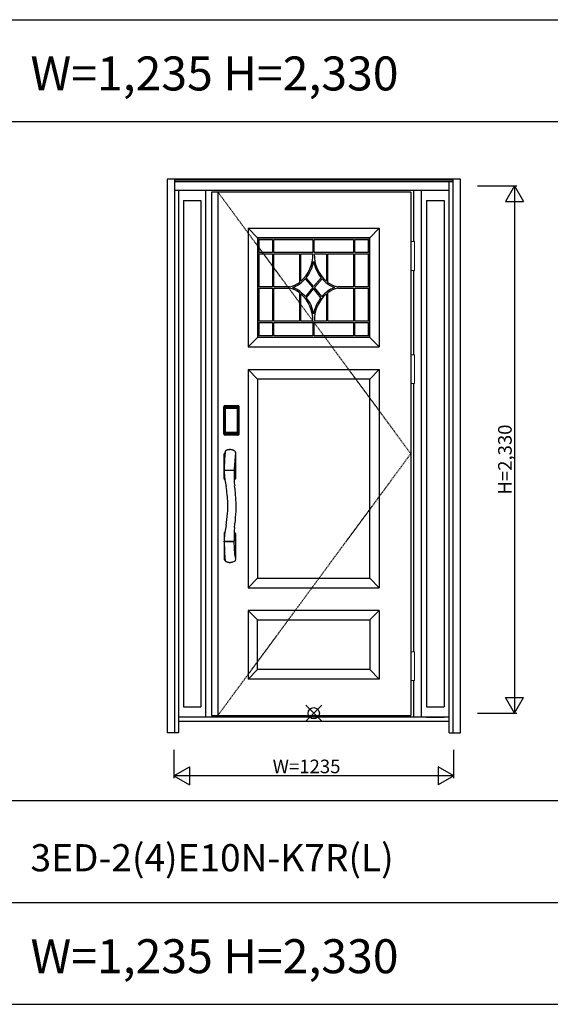
# Model space of a CAD drawing. Extents: x 0 to 27931, y 0 to 20000.
# Drawn here: x 8152 to 10494, y 10800 to 15150 of the extents above; entities that cross this region are included whole.
import ezdxf

# ---------------------------------------------------------------- set-up
doc = ezdxf.new("R2010")
doc.units = 0
doc.linetypes.add('ITTENSAU', pattern=[5.5, 3, -1, 0.5, -1])
doc.layers.get('0').update_dxf_attribs({"linetype": 'CONTINUOUS'})
for name, color, linetype in [('YKK_A1', 4, 'CONTINUOUS'), ('YKK_A2', 3, 'CONTINUOUS'), ('YKK_F1', 7, 'CONTINUOUS'), ('YKK_IN', 1, 'CONTINUOUS'), ('YKK_N1', 2, 'CONTINUOUS')]:
    doc.layers.add(name, color=color, linetype=linetype)
doc.styles.get("Standard").update_dxf_attribs({"font": 'txt.shx', "bigfont": 'bigfont.shx'})

msp = doc.modelspace()

# ---------------------------------------------------------------- linework, layer by layer
at = {"layer": 'YKK_A1'}
for p, q in [((9878, 14388.5), (8999, 14388.5)), ((8999, 14388.5), (8999, 12076.5)), ((9027, 14388.5), (9027, 12076.5)), ((9878, 14388.5), (9878, 12076.5)), ((9695.9, 14185.5), (9202.9, 14185.5)), ((9202.9, 14185.5), (9202.9, 13747.5)), ((9695.9, 13747.5), (9695.9, 14185.5)), ((9208.9, 14121), (9208.9, 14179.5)), ((9208.9, 14179.5), (9267.4, 14179.5)), ((9267.4, 14179.5), (9267.4, 14121)), ((9273.4, 14121), (9273.4, 14179.5)), ((9273.4, 14179.5), (9446.4, 14179.5)), ((9446.4, 14179.5), (9446.4, 14121)), ((9452.4, 14121), (9452.4, 14179.5)), ((9452.4, 14179.5), (9625.4, 14179.5)), ((9625.4, 14179.5), (9625.4, 14121)), ((9631.4, 14121), (9631.4, 14179.5)), ((9631.4, 14179.5), (9689.9, 14179.5)), ((9689.9, 14179.5), (9689.9, 14121)), ((9267.4, 14121), (9208.9, 14121)), ((9208.9, 13969.5), (9208.9, 14115)), ((9208.9, 14115), (9267.4, 14115)), ((9267.4, 14115), (9267.4, 13969.5)), ((9446.4, 14121), (9273.4, 14121)), ((9625.4, 14121), (9452.4, 14121)), ((9689.9, 14121), (9631.4, 14121)), ((9631.4, 13969.5), (9631.4, 14115)), ((9631.4, 14115), (9689.9, 14115)), ((9689.9, 14115), (9689.9, 13969.5)), ((9449.5, 13971.1), (9415.7, 14009.4)), ((9483.2, 14009.5), (9449.5, 13971.1)), ((9267.4, 13969.5), (9208.9, 13969.5)), ((9411.8, 14004.8), (9445.6, 13966.5)), ((9445.6, 13966.5), (9412.9, 13926.9)), ((9453.4, 13966.5), (9487.2, 14004.8)), ((9485.7, 13926.6), (9453.4, 13966.5)), ((9689.9, 13969.5), (9631.4, 13969.5)), ((9208.9, 13818), (9208.9, 13963.5)), ((9208.9, 13963.5), (9267.4, 13963.5)), ((9267.4, 13963.5), (9267.4, 13818)), ((9449.5, 13961.8), (9416.8, 13922.2)), ((9481.8, 13921.9), (9449.5, 13961.8)), ((9631.4, 13963.5), (9689.9, 13963.5)), ((9631.4, 13818), (9631.4, 13963.5)), ((9689.9, 13963.5), (9689.9, 13818)), ((9267.4, 13818), (9208.9, 13818)), ((9208.9, 13812), (9267.4, 13812)), ((9208.9, 13753.5), (9208.9, 13812)), ((9267.4, 13812), (9267.4, 13753.5)), ((9273.4, 13753.5), (9273.4, 13812)), ((9273.4, 13812), (9446.4, 13812)), ((9446.4, 13812), (9446.4, 13753.5)), ((9452.4, 13812), (9625.4, 13812)), ((9452.4, 13753.5), (9452.4, 13812)), ((9625.4, 13812), (9625.4, 13753.5)), ((9689.9, 13818), (9631.4, 13818)), ((9631.4, 13753.5), (9631.4, 13812)), ((9631.4, 13812), (9689.9, 13812)), ((9689.9, 13812), (9689.9, 13753.5)), ((9202.9, 13747.5), (9695.9, 13747.5)), ((9267.4, 13753.5), (9208.9, 13753.5)), ((9446.4, 13753.5), (9273.4, 13753.5)), ((9625.4, 13753.5), (9452.4, 13753.5)), ((9689.9, 13753.5), (9631.4, 13753.5)), ((8999, 12076.5), (9878, 12076.5))]:
    msp.add_line(p, q, dxfattribs=at)
at = {"layer": 'YKK_A1', "linetype": 'ITTENSAU'}
for p, q in [((9027, 14388.5), (9878, 13232.5)), ((9878, 13232.5), (9027, 12076.5))]:
    msp.add_line(p, q, dxfattribs=at)
at = {"layer": 'YKK_A1', "linetype": 'ByBlock', "lineweight": -2}
for p, q in [((9160, 14228.5), (9160, 13704.5)), ((9160, 14228.5), (9739, 14228.5)), ((9202, 14186.5), (9160, 14228.5)), ((9739, 14228.5), (9697, 14186.5)), ((9739, 14228.5), (9739, 13704.5)), ((9697, 14186.5), (9202, 14186.5)), ((9202, 14186.5), (9202, 13746.5)), ((9697, 13746.5), (9697, 14186.5)), ((9160, 13704.5), (9202, 13746.5)), ((9697, 13746.5), (9202, 13746.5)), ((9697, 13746.5), (9739, 13704.5)), ((9160, 13704.5), (9739, 13704.5)), ((9160, 13604.5), (9739, 13604.5)), ((9160, 13604.5), (9160, 12640.5)), ((9202, 13562.5), (9160, 13604.5)), ((9697, 13562.5), (9739, 13604.5)), ((9739, 13604.5), (9739, 12640.5)), ((9697, 13562.5), (9202, 13562.5)), ((9202, 13562.5), (9202, 12682.5)), ((9697, 12682.5), (9697, 13562.5)), ((9160, 12640.5), (9202, 12682.5)), ((9202, 12682.5), (9697, 12682.5)), ((9697, 12682.5), (9739, 12640.5)), ((9160, 12640.5), (9739, 12640.5)), ((9160, 12540.5), (9160, 12236.5)), ((9739, 12540.5), (9160, 12540.5)), ((9202, 12498.5), (9160, 12540.5)), ((9697, 12498.5), (9739, 12540.5)), ((9739, 12540.5), (9739, 12236.5)), ((9202, 12278.5), (9202, 12498.5)), ((9202, 12498.5), (9697, 12498.5)), ((9697, 12498.5), (9697, 12278.5)), ((9202, 12278.5), (9160, 12236.5)), ((9697, 12278.5), (9202, 12278.5)), ((9697, 12278.5), (9739, 12236.5)), ((9739, 12236.5), (9160, 12236.5))]:
    msp.add_line(p, q, dxfattribs=at)
at = {"layer": 'YKK_A1'}
for centre, radius, start, end in [((9292.2, 14111), 154.1, 310.7871, 1.4801), ((9605.6, 14110.9), 153.2, 178.4802, 229.4373), ((9299.1, 14107.5), 152.4, 319.9323, 350.3579), ((9599.2, 14107.8), 152, 189.782, 220.3059), ((9327.9, 14061.2), 92.8, 279.2293, 309.3998), ((9309.4, 14091.8), 134.3, 291.1394, 319.6546), ((9307, 13837.8), 138.3, 40.0933, 68.4454), ((9589.9, 13840.4), 135.2, 111.1793, 140.3895), ((9591.6, 14094.5), 137.6, 220.6571, 248.4685), ((9572, 14062.6), 94.5, 230.5837, 260.3706), ((9327, 13870.4), 94.4, 50.6848, 80.3315), ((9292.4, 13821.8), 154, 358.5615, 49.265), ((9302.7, 13827.1), 148.5, 8.8566, 39.8128), ((9596.1, 13827.1), 148.4, 140.3328, 171.1615), ((9605.3, 13822.4), 152.8, 130.5542, 181.6569), ((9568.5, 13877.6), 86.7, 98.1468, 130.6372)]:
    msp.add_arc(centre, radius, start, end, dxfattribs=at)
for points in [[(9273.4, 13969.5), (9273.4, 13969.5), (9273.4, 14115), (9273.4, 14115)], [(9273.4, 14115), (9273.4, 14115), (9386.8, 14115), (9386.8, 14115)], [(9386.8, 14115), (9386.8, 14115), (9386.8, 13989.4), (9386.8, 13989.4)], [(9392.8, 13994.4), (9392.8, 13994.4), (9392.8, 14115), (9392.8, 14115)], [(9392.8, 14115), (9392.8, 14115), (9446.2, 14115), (9446.2, 14115)], [(9452.5, 14115), (9452.5, 14115), (9506, 14115), (9506, 14115)], [(9506, 14115), (9506, 14115), (9506, 13994.5), (9506, 13994.5)], [(9512, 13989.6), (9512, 13989.6), (9512, 14115), (9512, 14115)], [(9512, 14115), (9512, 14115), (9625.4, 14115), (9625.4, 14115)], [(9625.4, 14115), (9625.4, 14115), (9625.4, 13969.5), (9625.4, 13969.5)], [(9342.8, 13969.5), (9342.8, 13969.5), (9273.4, 13969.5), (9273.4, 13969.5)], [(9625.4, 13969.5), (9625.4, 13969.5), (9556.2, 13969.5), (9556.2, 13969.5)], [(9273.4, 13963.5), (9273.4, 13963.5), (9342.8, 13963.5), (9342.8, 13963.5)], [(9273.4, 13818), (9273.4, 13818), (9273.4, 13963.5), (9273.4, 13963.5)], [(9386.8, 13943.4), (9386.8, 13943.4), (9386.8, 13818), (9386.8, 13818)], [(9392.8, 13818), (9392.8, 13818), (9392.8, 13938.5), (9392.8, 13938.5)], [(9506, 13938.5), (9506, 13938.5), (9506, 13818), (9506, 13818)], [(9512, 13818), (9512, 13818), (9512, 13943.4), (9512, 13943.4)], [(9556.2, 13963.5), (9556.2, 13963.5), (9625.4, 13963.5), (9625.4, 13963.5)], [(9625.4, 13963.5), (9625.4, 13963.5), (9625.4, 13818), (9625.4, 13818)], [(9386.8, 13818), (9386.8, 13818), (9273.4, 13818), (9273.4, 13818)], [(9446.3, 13818), (9446.3, 13818), (9392.8, 13818), (9392.8, 13818)], [(9506, 13818), (9506, 13818), (9452.6, 13818), (9452.6, 13818)], [(9625.4, 13818), (9625.4, 13818), (9512, 13818), (9512, 13818)]]:
    msp.add_open_spline(points, degree=3, dxfattribs=at)
at = {"layer": 'YKK_A2'}
for p, q in [((10097.5, 14446), (8802.5, 14446)), ((8802.5, 14446), (8802.5, 11999)), ((8835.5, 14446), (8835.5, 11999)), ((10064.5, 14444.2), (8835.5, 14444.2)), ((10064.5, 11999), (10064.5, 14446)), ((10097.5, 11999), (10097.5, 14446)), ((10064.5, 14436), (8835.5, 14436)), ((10064.5, 14434), (8835.5, 14434)), ((10047.5, 11999), (10047.5, 14434)), ((10047.5, 14396), (8835.5, 14396)), ((8852.5, 14396), (8852.5, 11999)), ((8974, 12068), (8974, 14396)), ((9891, 14169.5), (9891, 14396)), ((9926, 12068), (9926, 14396)), ((8874.5, 14351), (8874.5, 12114.5)), ((8874.5, 14351), (8952, 14351)), ((8952, 14351), (8952, 12114.5)), ((9948, 14351), (10025.5, 14351)), ((9948, 14351), (9948, 12114.5)), ((10025.5, 14351), (10025.5, 12114.5)), ((9891, 13669.5), (9891, 14042.5)), ((9891, 12357.5), (9891, 13542.5)), ((9058.9, 13443.3), (9059.2, 13443)), ((9058.9, 13443.3), (9115.1, 13443.3)), ((9059, 13444.3), (9059, 13445.5)), ((9059, 13445.5), (9115, 13445.5)), ((9059, 13445.3), (9115, 13445.3)), ((9115, 13444.3), (9059, 13444.3)), ((9059, 13443.7), (9115, 13443.7)), ((9114.8, 13443), (9059.2, 13443)), ((9115.1, 13443.3), (9114.8, 13443)), ((9115, 13444.3), (9115, 13445.5)), ((9053.7, 13320), (9053.7, 13440.2)), ((9054.9, 13440.2), (9053.7, 13440.2)), ((9053.9, 13320), (9053.9, 13440.2)), ((9054.9, 13320), (9054.9, 13440.2)), ((9055.5, 13440.2), (9055.5, 13320)), ((9055.9, 13319.7), (9055.9, 13440.3)), ((9055.9, 13440.3), (9056.2, 13440)), ((9058.7, 13432.1), (9058.7, 13328.1)), ((9058.7, 13432.1), (9058.8, 13432.1)), ((9058.8, 13431.7), (9058.8, 13328.3)), ((9058.8, 13328.3), (9058.8, 13431.7)), ((9060.7, 13431.7), (9058.8, 13431.7)), ((9059.5, 13433.8), (9059.3, 13433.6)), ((9059.5, 13433.6), (9059.6, 13433.7)), ((9059.6, 13433.7), (9059.5, 13433.7)), ((9059.6, 13433.7), (9059.7, 13433.8)), ((9060.7, 13328.3), (9060.7, 13431.7)), ((9061.6, 13435.3), (9061.6, 13435)), ((9061.6, 13435.3), (9112.4, 13435.3)), ((9112.4, 13435), (9061.6, 13435)), ((9061.7, 13434.7), (9061.7, 13434.7)), ((9061.7, 13434.7), (9061.7, 13434.6)), ((9112.3, 13434.7), (9061.7, 13434.7)), ((9112.3, 13434.7), (9061.7, 13434.7)), ((9061.7, 13432.8), (9061.7, 13434.6)), ((9061.7, 13434.6), (9112.3, 13434.6)), ((9112.3, 13432.8), (9061.7, 13432.8)), ((9112.3, 13434.7), (9112.3, 13434.6)), ((9112.3, 13434.7), (9112.3, 13434.7)), ((9112.3, 13432.8), (9112.3, 13434.6)), ((9112.4, 13435.3), (9112.4, 13435)), ((9113.3, 13328.3), (9113.3, 13431.7)), ((9113.3, 13431.7), (9115.2, 13431.7)), ((9114.4, 13433.7), (9114.3, 13433.8)), ((9114.4, 13433.7), (9114.5, 13433.7)), ((9114.5, 13433.6), (9114.4, 13433.7)), ((9114.5, 13433.8), (9114.7, 13433.6)), ((9115.3, 13432.1), (9115.2, 13432.1)), ((9115.2, 13328.3), (9115.2, 13431.7)), ((9115.2, 13328.3), (9115.2, 13431.7)), ((9115.2, 13431.7), (9115.2, 13431.7)), ((9115.3, 13432.1), (9115.3, 13328.1)), ((9118.1, 13440.3), (9117.8, 13440)), ((9118.1, 13319.7), (9118.1, 13440.3)), ((9118.5, 13440.2), (9118.5, 13320)), ((9119.1, 13320), (9119.1, 13440.2)), ((9119.1, 13440.2), (9120.3, 13440.2)), ((9120.1, 13320), (9120.1, 13440.2)), ((9120.3, 13320), (9120.3, 13440.2)), ((9054.9, 13320), (9053.7, 13320)), ((9056.5, 13320.6), (9055.9, 13319.7)), ((9058.7, 13328.1), (9058.8, 13328.1)), ((9060.7, 13328.3), (9058.8, 13328.3)), ((9059.5, 13317.6), (9058.9, 13316.7)), ((9061.5, 13316.7), (9058.9, 13316.7)), ((9115, 13316.5), (9059, 13316.5)), ((9059, 13315.9), (9115, 13315.9)), ((9059, 13315.9), (9059, 13314.7)), ((9115, 13314.9), (9059, 13314.9)), ((9115, 13314.7), (9059, 13314.7)), ((9059.6, 13326.3), (9059.5, 13326.3)), ((9059.5, 13317.6), (9114.5, 13317.6)), ((9059.7, 13326.2), (9059.6, 13326.3)), ((9059.6, 13326.3), (9059.6, 13326.2)), ((9061.2, 13322.8), (9060.9, 13321.7)), ((9061.6, 13325.2), (9112.4, 13325.2)), ((9061.6, 13325), (9061.6, 13325.2)), ((9112.4, 13325), (9061.6, 13325)), ((9061.7, 13327.2), (9112.3, 13327.2)), ((9061.7, 13327.2), (9061.7, 13325.4)), ((9112.3, 13325.4), (9061.7, 13325.4)), ((9061.7, 13325.4), (9061.7, 13325.3)), ((9061.7, 13325.3), (9112.3, 13325.3)), ((9061.7, 13325.3), (9112.3, 13325.3)), ((9061.7, 13325.3), (9061.7, 13325.3)), ((9062, 13316.7), (9062, 13317)), ((9062.5, 13317.1), (9066.5, 13317.1)), ((9067, 13316.7), (9067, 13317)), ((9106.5, 13316.7), (9067.5, 13316.7)), ((9107, 13316.7), (9107, 13317)), ((9111.5, 13317.1), (9107.5, 13317.1)), ((9112, 13316.7), (9112, 13317)), ((9112.3, 13327.2), (9112.3, 13325.4)), ((9112.3, 13325.4), (9112.3, 13325.3)), ((9112.3, 13325.3), (9112.3, 13325.3)), ((9112.4, 13325), (9112.4, 13325.2)), ((9112.5, 13316.7), (9115.1, 13316.7)), ((9112.8, 13322.8), (9113.1, 13321.7)), ((9113.3, 13328.3), (9115.2, 13328.3)), ((9114.3, 13326.2), (9114.4, 13326.3)), ((9114.4, 13326.3), (9114.5, 13326.3)), ((9114.4, 13326.3), (9114.4, 13326.2)), ((9114.5, 13317.6), (9115.1, 13316.7)), ((9115, 13315.9), (9115, 13314.7)), ((9115.3, 13328.1), (9115.2, 13328.1)), ((9117.5, 13320.6), (9118.1, 13319.7)), ((9119.1, 13320), (9120.3, 13320)), ((9054, 13122.9), (9054, 13230.3)), ((9078.1, 13250.6), (9080, 13250.6)), ((9104.5, 13231.9), (9104, 13228.1)), ((9104, 13228.1), (9104, 13122.9)), ((9100.3, 13188.1), (9099.7, 13176.8)), ((9054.9, 13160), (9054.9, 13157)), ((9054.9, 13156.8), (9054.9, 13155.9)), ((9055.9, 13159.2), (9098.1, 13159.2)), ((9097.9, 13157.7), (9055.9, 13157.7)), ((9098.3, 13159.3), (9098.3, 13157.6)), ((9098.6, 13150.6), (9098.3, 13140.9)), ((9098.3, 13140.9), (9098.3, 13134.7)), ((9098.7, 13153.4), (9098.6, 13150.6)), ((9098.8, 13155.4), (9098.7, 13153.4)), ((9098.8, 13156.8), (9098.8, 13155.4)), ((9099.1, 13163), (9099, 13160.1)), ((9099.4, 13169.7), (9099.1, 13163)), ((9099.7, 13176.8), (9099.4, 13169.7)), ((9057.3, 13116.9), (9057.7, 13116.7)), ((9098.3, 13134.7), (9098.2, 13127.5)), ((9098.2, 13127.5), (9098.3, 13121.4)), ((9098.3, 13121.4), (9098.4, 13117.4)), ((9098.4, 13117.4), (9098.5, 13115.8)), ((9054, 12880.1), (9054, 12767.6)), ((9057.3, 12886.1), (9057.7, 12886.3)), ((9104, 12880.1), (9104, 12772.9)), ((9054.9, 12843), (9054.9, 12846.1)), ((9054.9, 12842.9), (9055.2, 12828.8)), ((9097.8, 12845.3), (9055.9, 12845.3)), ((9097, 12843.8), (9055.9, 12843.8)), ((9098, 12843.8), (9097, 12843.8)), ((9098.3, 12843.7), (9098.3, 12845.4)), ((9098.7, 12848.8), (9098.8, 12846.3)), ((9099.2, 12836.1), (9098.9, 12843)), ((9099.8, 12823.9), (9099.2, 12836.1)), ((9100.7, 12807.2), (9099.8, 12823.9)), ((9101.5, 12796), (9100.7, 12807.2)), ((9102.3, 12787), (9101.5, 12796)), ((9059.9, 12759.7), (9060.4, 12758.7)), ((9102.8, 12782.1), (9102.3, 12787)), ((9103.3, 12778.4), (9102.8, 12782.1)), ((9891, 12068), (9891, 12230.5)), ((8874.5, 12114.5), (8952, 12114.5)), ((9948, 12114.5), (10025.5, 12114.5)), ((10047.5, 12068), (8852.5, 12068)), ((9948, 12068), (10025.5, 12068)), ((10047.5, 12049), (8852.5, 12049)), ((8852.5, 11999), (8802.5, 11999)), ((10047.5, 11999), (10097.5, 11999))]:
    msp.add_line(p, q, dxfattribs=at)
at = {"layer": 'YKK_A2', "linetype": 'Continuous', "lineweight": 13}
for p, q in [((9878.1, 14169.5), (9893.9, 14169.5)), ((9878.1, 14169.5), (9878.1, 14042.5)), ((9893.9, 14169.5), (9893.9, 14042.5)), ((9878.1, 14042.5), (9893.9, 14042.5)), ((9878.1, 13669.5), (9893.9, 13669.5)), ((9878.1, 13669.5), (9878.1, 13542.5)), ((9893.9, 13669.5), (9893.9, 13542.5)), ((9878.1, 13542.5), (9893.9, 13542.5)), ((9878.1, 12357.5), (9893.9, 12357.5)), ((9878.1, 12357.5), (9878.1, 12230.5)), ((9893.9, 12357.5), (9893.9, 12230.5)), ((9878.1, 12230.5), (9893.9, 12230.5))]:
    msp.add_line(p, q, dxfattribs=at)
at = {"layer": 'YKK_A2'}
for points in [[(9058.9, 13443.3), (9058.6, 13443.3), (9058.2, 13443.2), (9057.9, 13443.2), (9057.6, 13443), (9057.3, 13442.9), (9057, 13442.7), (9056.8, 13442.4), (9056.6, 13442.2), (9056.4, 13441.9), (9056.2, 13441.6), (9056.1, 13441.3), (9056, 13441), (9055.9, 13440.7), (9055.9, 13440.3)], [(9056.2, 13440), (9056.3, 13440.3), (9056.3, 13440.7), (9056.4, 13441), (9056.5, 13441.3), (9056.7, 13441.6), (9056.9, 13441.9), (9057.1, 13442.1), (9057.4, 13442.3), (9057.6, 13442.5), (9057.9, 13442.7), (9058.2, 13442.8), (9058.6, 13442.9), (9058.9, 13443), (9059.2, 13443)], [(9059.2, 13443), (9059.5, 13442.6), (9059.7, 13442.2), (9060, 13441.7), (9060.2, 13441.1), (9060.4, 13440.5), (9060.6, 13439.8), (9060.8, 13439.1), (9061, 13438.4), (9061.1, 13437.6), (9061.3, 13436.9), (9061.4, 13436.1), (9061.6, 13435.3)], [(9114.8, 13443), (9114.5, 13442.6), (9114.3, 13442.2), (9114, 13441.7), (9113.8, 13441.1), (9113.6, 13440.5), (9113.4, 13439.8), (9113.2, 13439.1), (9113, 13438.4), (9112.9, 13437.6), (9112.7, 13436.9), (9112.6, 13436.1), (9112.4, 13435.3)], [(9117.8, 13440), (9117.7, 13440.3), (9117.7, 13440.7), (9117.6, 13441), (9117.5, 13441.3), (9117.3, 13441.6), (9117.1, 13441.9), (9116.9, 13442.1), (9116.6, 13442.3), (9116.4, 13442.5), (9116.1, 13442.7), (9115.8, 13442.8), (9115.4, 13442.9), (9115.1, 13443), (9114.8, 13443)], [(9115.1, 13443.3), (9115.4, 13443.3), (9115.8, 13443.2), (9116.1, 13443.2), (9116.4, 13443), (9116.7, 13442.9), (9117, 13442.7), (9117.2, 13442.4), (9117.4, 13442.2), (9117.6, 13441.9), (9117.8, 13441.6), (9117.9, 13441.3), (9118, 13441), (9118.1, 13440.7), (9118.1, 13440.3)], [(9056.2, 13440), (9056.5, 13439.7), (9056.7, 13439.3), (9057, 13438.7), (9057.2, 13438.1), (9057.5, 13437.4), (9057.7, 13436.5), (9058, 13435.6), (9058.2, 13434.5), (9058.4, 13433.4), (9058.7, 13432.1)], [(9061.6, 13435.3), (9061.3, 13435.2), (9061, 13435.2), (9060.7, 13435.1), (9060.4, 13435), (9060.2, 13434.9), (9059.9, 13434.7), (9059.7, 13434.5), (9059.5, 13434.3), (9059.3, 13434), (9059.1, 13433.7), (9058.9, 13433.4), (9058.8, 13433.1), (9058.8, 13432.9), (9058.7, 13432.6), (9058.7, 13432.3), (9058.7, 13432.1)], [(9059.5, 13433.7), (9059.4, 13433.6), (9059.3, 13433.3), (9059.1, 13433), (9059, 13432.8), (9058.9, 13432.5), (9058.8, 13432.1), (9058.8, 13431.8), (9058.8, 13431.7)], [(9058.8, 13431.7), (9058.8, 13431.9), (9058.9, 13432.1), (9058.9, 13432.3), (9059, 13432.5), (9059, 13432.7), (9059.1, 13432.9), (9059.1, 13433), (9059.2, 13433.2), (9059.3, 13433.3), (9059.4, 13433.4), (9059.5, 13433.6)], [(9059.3, 13433.6), (9059.2, 13433.3), (9059.1, 13433.1), (9059.1, 13433)], [(9061.6, 13435), (9061.3, 13435), (9061, 13434.9), (9060.8, 13434.9), (9060.5, 13434.8), (9060.3, 13434.6), (9060.1, 13434.5), (9059.9, 13434.3), (9059.7, 13434.1), (9059.5, 13433.8)], [(9061.7, 13434.7), (9061.5, 13434.7), (9061.2, 13434.7), (9060.9, 13434.6), (9060.5, 13434.4), (9060.2, 13434.3), (9059.9, 13434.1), (9059.7, 13433.8), (9059.5, 13433.7)], [(9059.6, 13433.7), (9059.7, 13433.9), (9059.9, 13434), (9060.1, 13434.2), (9060.3, 13434.3), (9060.5, 13434.4), (9060.7, 13434.5), (9061, 13434.5), (9061.2, 13434.6), (9061.4, 13434.6), (9061.7, 13434.7)], [(9059.7, 13433.8), (9059.9, 13434), (9060.1, 13434.1), (9060.3, 13434.2), (9060.5, 13434.3), (9060.7, 13434.4), (9060.9, 13434.5), (9061.2, 13434.5), (9061.4, 13434.6), (9061.7, 13434.6)], [(9060.7, 13431.7), (9060.7, 13431.8), (9060.7, 13431.9), (9060.8, 13432), (9060.8, 13432.1), (9060.8, 13432.2), (9060.9, 13432.3), (9060.9, 13432.4), (9061, 13432.4), (9061.1, 13432.5), (9061.1, 13432.6), (9061.2, 13432.6), (9061.3, 13432.7), (9061.4, 13432.7), (9061.5, 13432.8), (9061.6, 13432.8), (9061.7, 13432.8)], [(9114.4, 13433.7), (9114.3, 13433.9), (9114.1, 13434), (9113.9, 13434.2), (9113.7, 13434.3), (9113.5, 13434.4), (9113.3, 13434.5), (9113, 13434.5), (9112.8, 13434.6), (9112.6, 13434.6), (9112.3, 13434.7)], [(9114.5, 13433.7), (9114.3, 13433.8), (9114.1, 13434.1), (9113.8, 13434.3), (9113.5, 13434.4), (9113.1, 13434.6), (9112.8, 13434.7), (9112.5, 13434.7), (9112.3, 13434.7)], [(9114.3, 13433.8), (9114.1, 13434), (9113.9, 13434.1), (9113.7, 13434.2), (9113.5, 13434.3), (9113.3, 13434.4), (9113.1, 13434.5), (9112.8, 13434.5), (9112.6, 13434.6), (9112.3, 13434.6)], [(9113.3, 13431.7), (9113.3, 13431.8), (9113.3, 13431.9), (9113.2, 13432), (9113.2, 13432.1), (9113.2, 13432.2), (9113.1, 13432.3), (9113.1, 13432.4), (9113, 13432.4), (9112.9, 13432.5), (9112.9, 13432.6), (9112.8, 13432.6), (9112.7, 13432.7), (9112.6, 13432.7), (9112.5, 13432.8), (9112.4, 13432.8), (9112.3, 13432.8)], [(9112.4, 13435.3), (9112.7, 13435.2), (9113, 13435.2), (9113.3, 13435.1), (9113.6, 13435), (9113.8, 13434.9), (9114.1, 13434.7), (9114.3, 13434.5), (9114.5, 13434.3), (9114.7, 13434), (9114.9, 13433.7), (9115.1, 13433.4), (9115.2, 13433.1), (9115.2, 13432.9), (9115.3, 13432.6), (9115.3, 13432.3), (9115.3, 13432.1)], [(9112.4, 13435), (9112.7, 13435), (9113, 13434.9), (9113.2, 13434.9), (9113.5, 13434.8), (9113.7, 13434.6), (9113.9, 13434.5), (9114.1, 13434.3), (9114.3, 13434.1), (9114.5, 13433.8)], [(9115.2, 13431.7), (9115.2, 13431.8), (9115.2, 13432.1), (9115.1, 13432.5), (9115, 13432.8), (9114.9, 13433), (9114.7, 13433.3), (9114.6, 13433.6), (9114.5, 13433.7)], [(9115.2, 13431.7), (9115.2, 13431.9), (9115.1, 13432.1), (9115.1, 13432.3), (9115, 13432.5), (9115, 13432.7), (9114.9, 13432.9), (9114.9, 13433), (9114.8, 13433.2), (9114.7, 13433.3), (9114.6, 13433.4), (9114.5, 13433.6)], [(9114.7, 13433.6), (9114.8, 13433.3), (9114.9, 13433.1), (9114.9, 13433)], [(9117.8, 13440), (9117.5, 13439.7), (9117.3, 13439.3), (9117, 13438.7), (9116.8, 13438.1), (9116.5, 13437.4), (9116.3, 13436.5), (9116, 13435.6), (9115.8, 13434.5), (9115.6, 13433.4), (9115.3, 13432.1)], [(9055.9, 13319.7), (9055.9, 13319.3), (9056, 13319), (9056.1, 13318.7), (9056.2, 13318.4), (9056.4, 13318.1), (9056.6, 13317.8), (9056.8, 13317.5), (9057, 13317.3), (9057.3, 13317.1), (9057.6, 13317), (9057.9, 13316.8), (9058.2, 13316.7), (9058.5, 13316.7), (9058.9, 13316.7)], [(9058.7, 13328.1), (9058.5, 13327), (9058.3, 13326), (9058.1, 13325), (9057.8, 13324.1), (9057.6, 13323.3), (9057.4, 13322.6), (9057.2, 13322), (9057, 13321.4), (9056.8, 13321), (9056.5, 13320.6)], [(9056.5, 13320.6), (9056.6, 13320.3), (9056.6, 13319.9), (9056.7, 13319.6), (9056.8, 13319.3), (9057, 13319), (9057.2, 13318.8), (9057.4, 13318.5), (9057.7, 13318.3), (9057.9, 13318.1), (9058.2, 13317.9), (9058.5, 13317.8), (9058.9, 13317.7), (9059.2, 13317.6), (9059.5, 13317.6)], [(9058.7, 13328.1), (9058.7, 13327.8), (9058.7, 13327.5), (9058.8, 13327.2), (9058.9, 13326.9), (9059, 13326.6), (9059.2, 13326.3)], [(9059.6, 13326.3), (9059.4, 13326.5), (9059.2, 13326.8), (9059.1, 13327), (9059, 13327.2), (9058.9, 13327.5), (9058.9, 13327.8), (9058.8, 13328), (9058.8, 13328.3)], [(9058.8, 13328.3), (9058.8, 13328.2), (9058.8, 13327.8), (9058.9, 13327.5), (9059, 13327.2), (9059.1, 13326.9), (9059.3, 13326.7), (9059.4, 13326.4), (9059.5, 13326.3)], [(9059.2, 13326.3), (9059.4, 13326.1), (9059.6, 13325.9), (9059.8, 13325.7), (9060, 13325.5), (9060.2, 13325.4), (9060.4, 13325.2), (9060.6, 13325.1), (9060.8, 13325.1), (9061, 13325), (9061.2, 13325), (9061.4, 13325), (9061.6, 13325)], [(9059.5, 13326.3), (9059.7, 13326.2), (9059.9, 13325.9), (9060.2, 13325.7), (9060.5, 13325.5), (9060.9, 13325.4), (9061.2, 13325.3), (9061.5, 13325.3), (9061.7, 13325.3)], [(9060.9, 13321.7), (9060.7, 13320.7), (9060.4, 13319.8), (9060.1, 13318.9), (9059.8, 13318.2), (9059.5, 13317.6)], [(9061.7, 13325.3), (9061.4, 13325.4), (9061.1, 13325.4), (9060.8, 13325.5), (9060.6, 13325.6), (9060.3, 13325.7), (9060.1, 13325.9), (9059.8, 13326.1), (9059.6, 13326.3)], [(9059.6, 13326.2), (9059.8, 13326), (9059.9, 13325.9), (9060.1, 13325.7), (9060.3, 13325.6), (9060.5, 13325.5), (9060.7, 13325.4), (9060.9, 13325.3), (9061.1, 13325.3), (9061.3, 13325.3), (9061.4, 13325.2), (9061.6, 13325.2)], [(9061.7, 13325.4), (9061.5, 13325.4), (9061.2, 13325.5), (9061, 13325.5), (9060.8, 13325.6), (9060.5, 13325.7), (9060.3, 13325.8), (9060.1, 13325.9), (9059.9, 13326), (9059.7, 13326.2)], [(9061.7, 13327.2), (9061.6, 13327.2), (9061.5, 13327.2), (9061.4, 13327.3), (9061.3, 13327.3), (9061.3, 13327.3), (9061.2, 13327.4), (9061.1, 13327.5), (9061, 13327.5), (9061, 13327.6), (9060.9, 13327.7), (9060.8, 13327.8), (9060.8, 13327.9), (9060.8, 13328), (9060.7, 13328.1), (9060.7, 13328.2), (9060.7, 13328.3)], [(9061.6, 13325), (9061.4, 13323.9), (9061.2, 13322.8)], [(9062, 13316.7), (9061.9, 13316.7), (9061.9, 13316.7), (9061.9, 13316.7), (9061.9, 13316.7), (9061.8, 13316.7), (9061.7, 13316.7), (9061.7, 13316.7), (9061.6, 13316.7), (9061.5, 13316.7), (9061.5, 13316.7)], [(9062.5, 13317.1), (9062.4, 13317.1), (9062.3, 13317.1), (9062.3, 13317.1), (9062.2, 13317), (9062.1, 13317), (9062.1, 13317), (9062, 13317), (9062, 13317), (9062, 13317), (9062, 13317)], [(9067, 13317), (9067, 13317), (9067, 13317), (9066.9, 13317), (9066.9, 13317), (9066.9, 13317), (9066.8, 13317), (9066.7, 13317.1), (9066.7, 13317.1), (9066.6, 13317.1), (9066.5, 13317.1)], [(9067.5, 13316.7), (9067.5, 13316.7), (9067.4, 13316.7), (9067.3, 13316.7), (9067.3, 13316.7), (9067.2, 13316.7), (9067.1, 13316.7), (9067.1, 13316.7), (9067.1, 13316.7), (9067.1, 13316.7), (9067, 13316.7)], [(9106.5, 13316.7), (9106.5, 13316.7), (9106.6, 13316.7), (9106.7, 13316.7), (9106.7, 13316.7), (9106.8, 13316.7), (9106.9, 13316.7), (9106.9, 13316.7), (9106.9, 13316.7), (9106.9, 13316.7), (9107, 13316.7)], [(9107, 13317), (9107, 13317), (9107, 13317), (9107, 13317), (9107.1, 13317), (9107.1, 13317), (9107.2, 13317), (9107.3, 13317.1), (9107.3, 13317.1), (9107.4, 13317.1), (9107.5, 13317.1)], [(9111.5, 13317.1), (9111.6, 13317.1), (9111.7, 13317.1), (9111.7, 13317.1), (9111.8, 13317), (9111.9, 13317), (9111.9, 13317), (9111.9, 13317), (9112, 13317), (9112, 13317), (9112, 13317)], [(9112, 13316.7), (9112.1, 13316.7), (9112.1, 13316.7), (9112.1, 13316.7), (9112.1, 13316.7), (9112.2, 13316.7), (9112.3, 13316.7), (9112.3, 13316.7), (9112.4, 13316.7), (9112.5, 13316.7), (9112.5, 13316.7)], [(9112.3, 13327.2), (9112.4, 13327.2), (9112.5, 13327.2), (9112.6, 13327.3), (9112.7, 13327.3), (9112.7, 13327.3), (9112.8, 13327.4), (9112.9, 13327.5), (9113, 13327.5), (9113, 13327.6), (9113.1, 13327.7), (9113.1, 13327.8), (9113.2, 13327.9), (9113.2, 13328), (9113.3, 13328.1), (9113.3, 13328.2), (9113.3, 13328.3)], [(9112.3, 13325.3), (9112.6, 13325.4), (9112.9, 13325.4), (9113.1, 13325.5), (9113.4, 13325.6), (9113.7, 13325.7), (9113.9, 13325.9), (9114.2, 13326.1), (9114.4, 13326.3)], [(9112.3, 13325.3), (9112.5, 13325.3), (9112.8, 13325.3), (9113.1, 13325.4), (9113.5, 13325.5), (9113.8, 13325.7), (9114.1, 13325.9), (9114.3, 13326.2), (9114.5, 13326.3)], [(9112.3, 13325.4), (9112.5, 13325.4), (9112.8, 13325.5), (9113, 13325.5), (9113.2, 13325.6), (9113.5, 13325.7), (9113.7, 13325.8), (9113.9, 13325.9), (9114.1, 13326), (9114.3, 13326.2)], [(9114.8, 13326.3), (9114.6, 13326.1), (9114.4, 13325.9), (9114.2, 13325.7), (9114, 13325.5), (9113.8, 13325.4), (9113.6, 13325.2), (9113.4, 13325.1), (9113.2, 13325.1), (9113, 13325), (9112.8, 13325), (9112.6, 13325), (9112.4, 13325)], [(9114.4, 13326.2), (9114.2, 13326), (9114.1, 13325.9), (9113.9, 13325.7), (9113.7, 13325.6), (9113.5, 13325.5), (9113.3, 13325.4), (9113.1, 13325.3), (9112.9, 13325.3), (9112.7, 13325.3), (9112.6, 13325.2), (9112.4, 13325.2)], [(9112.4, 13325), (9112.6, 13323.9), (9112.8, 13322.8)], [(9113.1, 13321.7), (9113.3, 13320.7), (9113.6, 13319.8), (9113.9, 13318.9), (9114.2, 13318.2), (9114.5, 13317.6)], [(9114.4, 13326.3), (9114.6, 13326.5), (9114.7, 13326.8), (9114.9, 13327), (9115, 13327.2), (9115.1, 13327.5), (9115.1, 13327.8), (9115.2, 13328), (9115.2, 13328.3)], [(9114.5, 13326.3), (9114.6, 13326.4), (9114.7, 13326.7), (9114.9, 13326.9), (9115, 13327.2), (9115.1, 13327.5), (9115.2, 13327.8), (9115.2, 13328.2), (9115.2, 13328.3)], [(9117.5, 13320.6), (9117.4, 13320.3), (9117.4, 13319.9), (9117.3, 13319.6), (9117.2, 13319.3), (9117, 13319), (9116.8, 13318.8), (9116.6, 13318.5), (9116.3, 13318.3), (9116.1, 13318.1), (9115.8, 13317.9), (9115.5, 13317.8), (9115.1, 13317.7), (9114.8, 13317.6), (9114.5, 13317.6)], [(9115.3, 13328.1), (9115.3, 13327.8), (9115.3, 13327.5), (9115.2, 13327.2), (9115.1, 13326.9), (9115, 13326.6), (9114.8, 13326.3)], [(9118.1, 13319.7), (9118.1, 13319.3), (9118, 13319), (9117.9, 13318.7), (9117.8, 13318.4), (9117.6, 13318.1), (9117.4, 13317.8), (9117.2, 13317.5), (9117, 13317.3), (9116.7, 13317.1), (9116.4, 13317), (9116.1, 13316.8), (9115.8, 13316.7), (9115.4, 13316.7), (9115.1, 13316.7)], [(9115.3, 13328.1), (9115.5, 13327), (9115.7, 13326), (9115.9, 13325), (9116.2, 13324.1), (9116.4, 13323.3), (9116.6, 13322.6), (9116.8, 13322), (9117, 13321.4), (9117.2, 13321), (9117.5, 13320.6)]]:
    msp.add_lwpolyline(points, dxfattribs=at)
for centre, radius, start, end in [((9059, 13440.2), 5.3, 90, 180), ((9059, 13440.2), 5.09, 90, 180), ((9059, 13440.2), 4.11, 90, 180), ((9059, 13440.2), 3.5, 90, 180), ((9115, 13440.2), 5.3, 0, 90), ((9115, 13440.2), 5.09, 0, 90), ((9115, 13440.2), 4.11, 0, 90), ((9115, 13440.2), 3.5, 0, 90), ((9059, 13320), 5.3, 180, 270), ((9059, 13320), 5.09, 180, 270), ((9059, 13320), 4.11, 180, 270), ((9059, 13320), 3.5, 180, 270), ((9115, 13320), 5.3, 270, 0), ((9115, 13320), 5.09, 270, 0), ((9115, 13320), 4.11, 270, 0), ((9115, 13320), 3.5, 270, 0), ((9061, 13230.3), 7, 121.9657, 180), ((10266.2, 13147.7), 1211.3, 175.6597, 178.6069), ((9079, 13201.5), 41, 120.5563, 121.9657), ((9064, 13238.8), 5.67, 147.4635, 174.3624), ((9026, 13259.4), 37.5, 332.1202, 335.3324), ((9074.4, 13237.3), 15.6, 149.9158, 155.6181), ((9065, 13242.4), 4.96, 119.9394, 146.3819), ((9067.2, 13238.6), 9.35, 110.5683, 119.9769), ((9079.9, 13210.1), 40.6, 107.8412, 113.2658), ((9079.7, 13210.7), 39.9, 102.1974, 107.8166), ((9079.7, 13210.7), 39.9, 96.5834, 102.1931), ((9079.1, 13220.4), 30.2, 91.9464, 97.5144), ((9079.7, 13210.1), 40.5, 81.3294, 89.6265), ((9079.7, 13209.9), 40.7, 75.8382, 81.3451), ((9082.5, 13219.9), 30.4, 70.7669, 76.2954), ((9073, 13191.1), 60.7, 68.4586, 71.2267), ((9071.1, 13191.8), 60.8, 62.92, 66.6089), ((9079.7, 13210), 40.6, 53.86, 62.0027), ((9770.6, 13146.1), 671.6, 173.2112, 176.4144), ((9101.2, 13239.5), 4.12, 2.0401, 53.5253), ((10124.9, 13100.6), 1028.8, 172.3185, 172.667), ((9099.7, 13239.5), 5.61, 354.6081, 1.8212), ((9101.2, 13238.7), 4.15, 358.9483, 3.1539), ((9101.2, 13238.6), 4.13, 352.8084, 0.3061), ((10558.8, 13138.1), 1504.1, 178.5137, 179.1629), ((9055.8, 13160.1), 0.907, 179.5626, 274.4078), ((9055.8, 13156.8), 0.911, 84.3635, 178.3697), ((9352.5, 13157.6), 297.7, 180.3236, 183.4459), ((9353.3, 13157.4), 298.4, 183.4016, 187.841), ((9097.9, 13156.8), 0.906, 0.528, 93.675), ((9098.1, 13160.1), 0.905, 272.5441, 357.6653), ((9061, 13122.9), 7, 180, 238.0343), ((9520, 13184), 467.2, 188.2778, 191.8772), ((9079, 13151.7), 41, 298.3547, 301.9657), ((9328.2, 13125.2), 229.9, 182.34, 188.7366), ((9097, 13122.9), 7, 301.9657, 0), ((8587.8, 13001), 482.9, 1.6794, 10.3575), ((8497.3, 13002.9), 609.9, 5.5624, 8.2314), ((8470.9, 13000.3), 636.4, 1.3826, 5.5697), ((8602.3, 13001.5), 468.3, 355.9382, 1.672), ((8525.1, 13001), 582.2, 356.47, 1.4405), ((8588.8, 13001.9), 481.8, 349.6394, 356.004), ((8428.9, 13006.7), 678.7, 351.4938, 356.4954), ((9061, 12880.1), 7, 121.9657, 180), ((9346.3, 12846.2), 291.4, 172.0895, 176.2237), ((9490.7, 12824.2), 437.5, 167.9989, 171.8431), ((9663.3, 12871.8), 565, 178.4245, 182.3409), ((9349, 12876), 250.8, 173.0798, 177.4096), ((9079, 12851.3), 41, 58.0343, 61.6472), ((9097, 12880.1), 7, 0, 58.0343), ((9341.3, 12846.1), 286.5, 176.1286, 179.9476), ((9055.9, 12846.3), 1, 179.9529, 270.1706), ((9055.8, 12842.9), 0.909, 84.6523, 179.2187), ((9097.8, 12846.3), 1.02, 269.1013, 296.1404), ((9098.1, 12842.9), 0.909, 9.9404, 94.3482), ((9097.8, 12846.3), 1, 296.2349, 0.8405), ((10441.3, 12862.2), 1386.5, 181.3811, 183.0542), ((9061, 12767.6), 7, 180, 221.4096), ((9079, 12783.5), 31, 221.4096, 233.1119), ((10370.9, 12862.1), 1316.2, 183.2137, 184.2918), ((9063.4, 12764), 5.09, 184.8616, 204.6129), ((9012.3, 12736.9), 52.8, 25.5141, 28.2779), ((9065.1, 12760.7), 5.17, 203.2954, 230.4066), ((9066.3, 12762.4), 7.19, 231.9966, 250.7504), ((9079.9, 12792.9), 40.6, 246.7342, 252.1588), ((9079.7, 12792.3), 39.9, 252.1834, 257.8026), ((9079.7, 12792.3), 39.9, 257.8069, 263.4166), ((9079.7, 12792.7), 40.3, 263.4145, 268.9782), ((9080.1, 12782.6), 30.3, 268.05, 273.6084), ((9079.9, 12790.5), 38.1, 273.0577, 280.4025), ((9080.7, 12789), 36.5, 279.5668, 288.7697), ((9079.4, 12793.7), 41.4, 288.3759, 300.5527), ((9090.1, 12776.8), 21.4, 299.15, 312.1421), ((9503.5, 12828), 403.3, 187.0673, 187.8546), ((9513.2, 12829.4), 413, 187.8534, 188.792), ((9101.2, 12763.5), 4.15, 321.4127, 352.5793), ((13190.7, 13405.1), 4135.3, 188.8877, 188.9168), ((9100.9, 12763.5), 4.43, 352.4109, 7.9121)]:
    msp.add_arc(centre, radius, start, end, dxfattribs=at)
at = {"layer": 'YKK_F1'}
for p, q in [((0, 15150), (21600, 15150)), ((0, 14700), (21600, 14700)), ((0, 11700), (21600, 11700)), ((0, 11250), (21600, 11250)), ((0, 10800), (21600, 10800))]:
    msp.add_line(p, q, dxfattribs=at)
at = {"layer": 'YKK_IN', "linetype": 'Continuous'}
for p, q in [((9414.6, 12050.6), (9485.4, 12121.4)), ((9414.6, 12121.4), (9485.4, 12050.6))]:
    msp.add_line(p, q, dxfattribs=at)
msp.add_circle((9450, 12086), 25, dxfattribs=at)
at = {"layer": 'YKK_N1'}
for p, q in [((10172.5, 14416), (10345.5, 14416)), ((10335.4, 14416), (10295.4, 14346.7)), ((10335.4, 14416), (10375.4, 14346.7)), ((10335.5, 14416), (10335.5, 12086)), ((10295.4, 14346.7), (10375.4, 14346.7)), ((10295.4, 12155.3), (10375.4, 12155.3)), ((10335.4, 12086), (10295.4, 12155.3)), ((10335.4, 12086), (10375.4, 12155.3)), ((10172.5, 12086), (10345.5, 12086)), ((8832.5, 11924), (8832.5, 11799)), ((10067.5, 11799), (10067.5, 11924)), ((8832.5, 11809), (8901.8, 11849)), ((8901.8, 11849), (8901.8, 11769)), ((9998.2, 11849), (9998.2, 11769)), ((10067.5, 11809), (9998.2, 11849)), ((8832.5, 11809), (8901.8, 11769)), ((10067.5, 11809), (8832.5, 11809)), ((10067.5, 11809), (9998.2, 11769))]:
    msp.add_line(p, q, dxfattribs=at)

# ---------------------------------------------------------------- texts
for s, height, p in [('W=1,235 H=2,330', 150, (8200, 14837.5)), ('3ED-2(4)E10N-K7R(L)', 120, (8200, 11387.5)), ('W=1,235 H=2,330', 150, (8200, 10937.5))]:
    msp.add_text(s, height=height).set_placement(p)
at = {"layer": 'YKK_N1', "linetype": 'Continuous'}
msp.add_text('H=2,330', height=60, rotation=90, dxfattribs=at).set_placement((10323.5, 13051.9))
msp.add_text('W=1235', height=60, dxfattribs=at).set_placement((9268.7, 11821))

doc.saveas('drawing.dxf')
